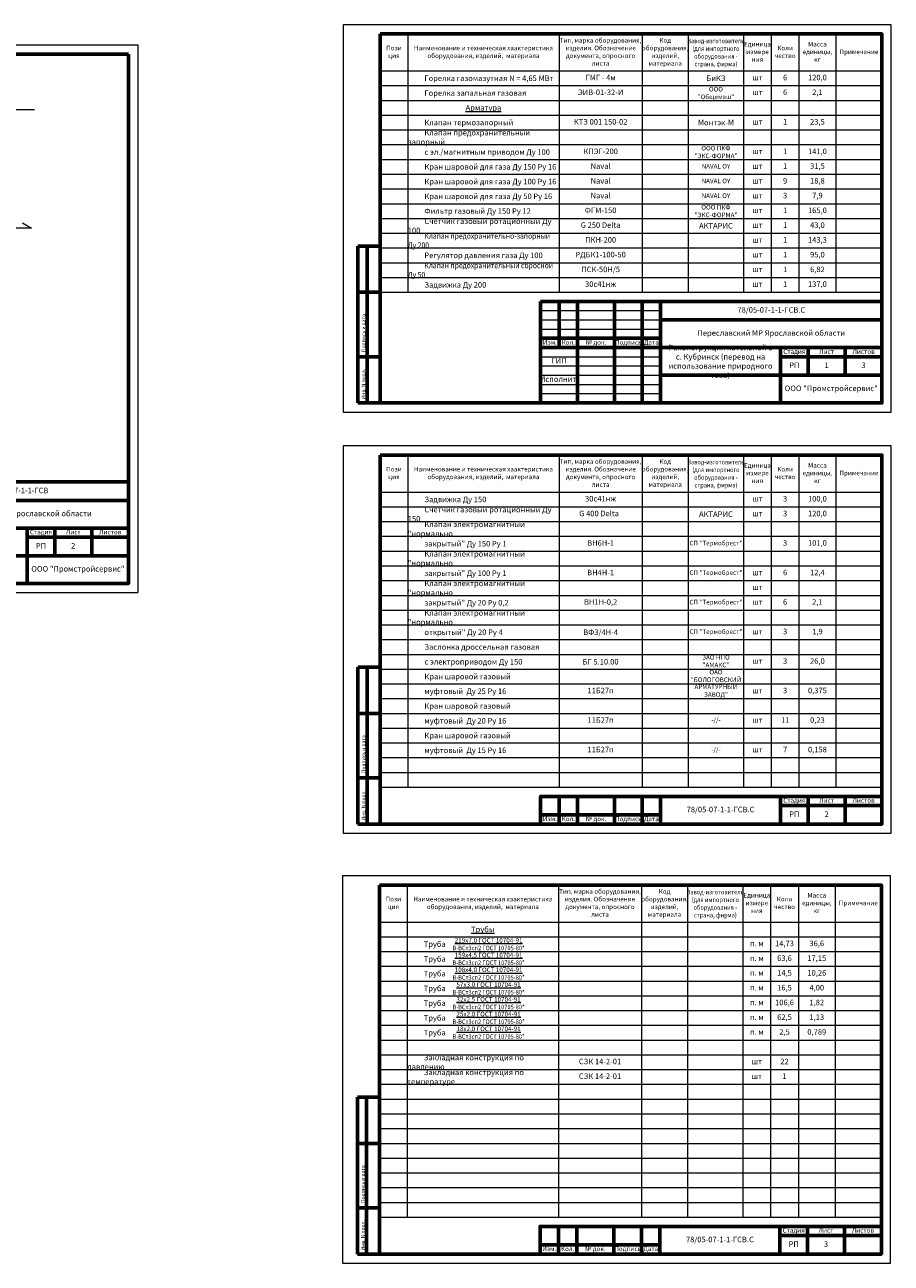
# Model space of a CAD drawing. Units: millimetres. Extents: x -8015 to -312, y -1254 to 100957.
# Drawn here: x -1420 to -950, y 99523 to 100194 of the extents above; entities that cross this region are included whole.
import ezdxf

# ---------------------------------------------------------------- set-up
doc = ezdxf.new("R2010")
doc.units = ezdxf.units.MM
doc.header["$LTSCALE"] = 0.4
doc.layers.get('0').update_dxf_attribs({"lineweight": 20})
doc.layers.add('Рамка', color=1, linetype='Continuous', lineweight=60)
doc.layers.add('Тонкая линия', color=7, linetype='Continuous', lineweight=5)
doc.styles.get("Standard").update_dxf_attribs({"font": 'arial.ttf', "height": 2.5})

msp = doc.modelspace()

# ---------------------------------------------------------------- linework, layer by layer
for p, q in [((-1212.0892, 100188.9632), (-1212.0892, 100048.9632)), ((-1130.0892, 100188.9632), (-1130.0892, 100048.9632)), ((-1085.0892, 100188.9632), (-1085.0892, 100048.9632)), ((-1060.0892, 100188.9632), (-1060.0892, 100048.9632)), ((-1030.0892, 100188.9632), (-1030.0892, 100048.9632)), ((-1015.0892, 100188.9632), (-1015.0892, 100048.9632)), ((-1000.0892, 100188.9632), (-1000.0892, 100048.9632)), ((-980.0892, 100188.9632), (-980.0892, 100048.9632)), ((-1227.0892, 100168.9632), (-955.0892, 100168.9632)), ((-1227.0892, 100160.9632), (-955.0892, 100160.9632)), ((-1227.0892, 100152.9632), (-955.0892, 100152.9632)), ((-1227.0892, 100144.9632), (-955.0892, 100144.9632)), ((-1227.0892, 100136.9632), (-955.0892, 100136.9632)), ((-1227.0892, 100128.9632), (-955.0892, 100128.9632)), ((-1227.0892, 100120.9632), (-955.0892, 100120.9632)), ((-1227.0892, 100112.9632), (-955.0892, 100112.9632)), ((-1227.0892, 100104.9632), (-955.0892, 100104.9632)), ((-1227.0892, 100096.9632), (-955.0892, 100096.9632)), ((-1227.0892, 100088.9632), (-955.0892, 100088.9632)), ((-1227.0892, 100080.9632), (-955.0892, 100080.9632)), ((-1227.0892, 100072.9632), (-955.0892, 100072.9632)), ((-1227.0892, 100064.9632), (-955.0892, 100064.9632)), ((-1227.0892, 100056.9632), (-955.0892, 100056.9632)), ((-1227.0892, 100048.9632), (-955.0892, 100048.9632)), ((-1140.0892, 100038.9632), (-1075.0892, 100038.9632)), ((-1140.0892, 100033.9632), (-1075.0892, 100033.9632)), ((-1140.0892, 100028.9632), (-1075.0892, 100028.9632)), ((-1140.0892, 100013.9632), (-1075.0892, 100013.9632)), ((-1140.0892, 100008.9632), (-1075.0892, 100008.9632)), ((-1140.0892, 100003.9632), (-1075.0892, 100003.9632)), ((-1140.0892, 99998.9632), (-1075.0892, 99998.9632)), ((-1140.0892, 99993.9632), (-1075.0892, 99993.9632)), ((-1212.0892, 99960.6206), (-1212.0892, 99780.6206)), ((-1130.0892, 99960.6206), (-1130.0892, 99780.6206)), ((-1085.0892, 99960.6206), (-1085.0892, 99780.6206)), ((-1060.0892, 99960.6206), (-1060.0892, 99780.6206)), ((-1030.0892, 99960.6206), (-1030.0892, 99780.6206)), ((-1015.0892, 99960.6206), (-1015.0892, 99780.6206)), ((-1000.0892, 99960.6206), (-1000.0892, 99780.6206)), ((-980.0892, 99960.6206), (-980.0892, 99780.6206)), ((-1227.0892, 99940.6206), (-955.0892, 99940.6206)), ((-1227.0892, 99932.6206), (-955.0892, 99932.6206)), ((-1227.0892, 99924.6206), (-955.0892, 99924.6206)), ((-1227.0892, 99916.6206), (-955.0892, 99916.6206)), ((-1227.0892, 99908.6206), (-955.0892, 99908.6206)), ((-1227.0892, 99900.6206), (-955.0892, 99900.6206)), ((-1227.0892, 99892.6206), (-955.0892, 99892.6206)), ((-1227.0892, 99884.6206), (-955.0892, 99884.6206)), ((-1227.0892, 99876.6206), (-955.0892, 99876.6206)), ((-1227.0892, 99868.6206), (-955.0892, 99868.6206)), ((-1227.0892, 99860.6206), (-955.0892, 99860.6206)), ((-1227.0892, 99852.6206), (-955.0892, 99852.6206)), ((-1227.0892, 99844.6206), (-955.0892, 99844.6206)), ((-1227.0892, 99836.6206), (-955.0892, 99836.6206)), ((-1227.0892, 99828.6206), (-955.0892, 99828.6206)), ((-1227.0892, 99820.6206), (-955.0892, 99820.6206)), ((-1227.0892, 99812.6206), (-955.0892, 99812.6206)), ((-1227.0892, 99804.6206), (-955.0892, 99804.6206)), ((-1227.0892, 99796.6206), (-955.0892, 99796.6206)), ((-1227.0892, 99788.6206), (-955.0892, 99788.6206)), ((-1227.0892, 99780.6206), (-955.0892, 99780.6206)), ((-1140.0892, 99760.6206), (-1075.0892, 99760.6206)), ((-1212.4294, 99727.5177), (-1212.4294, 99547.5177)), ((-1130.4294, 99727.5177), (-1130.4294, 99547.5177)), ((-1085.4294, 99727.5177), (-1085.4294, 99547.5177)), ((-1060.4294, 99727.5177), (-1060.4294, 99547.5177)), ((-1030.4294, 99727.5177), (-1030.4294, 99547.5177)), ((-1015.4294, 99727.5177), (-1015.4294, 99547.5177)), ((-1000.4294, 99727.5177), (-1000.4294, 99547.5177)), ((-980.4294, 99727.5177), (-980.4294, 99547.5177)), ((-1227.4294, 99707.5177), (-955.4294, 99707.5177)), ((-1227.4294, 99699.5177), (-955.4294, 99699.5177)), ((-1227.4294, 99691.5177), (-955.4294, 99691.5177)), ((-1227.4294, 99683.5177), (-955.4294, 99683.5177)), ((-1227.4294, 99675.5177), (-955.4294, 99675.5177)), ((-1227.4294, 99667.5177), (-955.4294, 99667.5177)), ((-1227.4294, 99659.5177), (-955.4294, 99659.5177)), ((-1227.4294, 99651.5177), (-955.4294, 99651.5177)), ((-1227.4294, 99643.5177), (-955.4294, 99643.5177)), ((-1227.4294, 99635.5177), (-955.4294, 99635.5177)), ((-1227.4294, 99627.5177), (-955.4294, 99627.5177)), ((-1227.4294, 99619.5177), (-955.4294, 99619.5177)), ((-1227.4294, 99611.5177), (-955.4294, 99611.5177)), ((-1227.4294, 99603.5177), (-955.4294, 99603.5177)), ((-1227.4294, 99595.5177), (-955.4294, 99595.5177)), ((-1227.4294, 99587.5177), (-955.4294, 99587.5177)), ((-1227.4294, 99579.5177), (-955.4294, 99579.5177)), ((-1227.4294, 99571.5177), (-955.4294, 99571.5177)), ((-1227.4294, 99563.5177), (-955.4294, 99563.5177)), ((-1227.4294, 99555.5177), (-955.4294, 99555.5177)), ((-1227.4294, 99547.5177), (-955.4294, 99547.5177)), ((-1140.4294, 99527.5177), (-1075.4294, 99527.5177))]:
    msp.add_line(p, q)
at = {"lineweight": 15}
for p, q in [((-1487.1848, 100148.0595), (-1414.4639, 100148.0595)), ((-1420.9452, 100086.6234), (-1416.0392, 100083.6915)), ((-1416.0392, 100083.6915), (-1425.3164, 100083.6915))]:
    msp.add_line(p, q, dxfattribs=at)
for points in [[(-1247.0892, 99983.9632), (-950.0892, 99983.9632), (-950.0892, 100193.9632), (-1247.0892, 100193.9632)], [(-1247.0892, 99755.6206), (-950.0892, 99755.6206), (-950.0892, 99965.6206), (-1247.0892, 99965.6206)], [(-1247.4294, 99522.5177), (-950.4294, 99522.5177), (-950.4294, 99732.5177), (-1247.4294, 99732.5177)]]:
    msp.add_lwpolyline(points, close=True)
at = {"layer": 'Рамка'}
for p, q in [((-1758.3964, 100178.1065), (-1363.3964, 100178.1065)), ((-1363.3964, 100178.1065), (-1363.3964, 99891.1065)), ((-1483.3964, 99936.1065), (-1363.3964, 99936.1065)), ((-1548.3964, 99921.1065), (-1363.3964, 99921.1065)), ((-1418.3964, 99921.1065), (-1418.3964, 99891.1065)), ((-1403.3964, 99921.1065), (-1403.3964, 99906.1065)), ((-1383.3964, 99921.1065), (-1383.3964, 99906.1065)), ((-1418.3964, 99916.1065), (-1363.3964, 99916.1065)), ((-1483.3964, 99906.1065), (-1363.3964, 99906.1065)), ((-1770.3964, 99891.1065), (-1363.3964, 99891.1065))]:
    msp.add_line(p, q, dxfattribs=at)
at = {"layer": 'Рамка', "color": 0}
for p, q in [((-1239.0892, 99988.9632), (-1239.0892, 100073.9632)), ((-1239.0892, 100073.9632), (-1227.0892, 100073.9632)), ((-1234.0892, 99988.9632), (-1234.0892, 100073.9632)), ((-1239.0892, 100048.9632), (-1227.0892, 100048.9632)), ((-1130.0892, 100043.9632), (-1130.0892, 100018.9632)), ((-1120.0892, 100043.9632), (-1120.0892, 99988.9632)), ((-1100.0892, 100043.9632), (-1100.0892, 99988.9632)), ((-1085.0892, 100043.9632), (-1085.0892, 99988.9632)), ((-1075.0892, 100043.9632), (-1075.0892, 99988.9632)), ((-1075.0892, 100033.9632), (-955.0892, 100033.9632)), ((-1140.0892, 100023.9632), (-1075.0892, 100023.9632)), ((-1140.0892, 100018.9632), (-955.0892, 100018.9632)), ((-1010.0892, 100018.9632), (-1010.0892, 99988.9632)), ((-995.0892, 100018.9632), (-995.0892, 100003.9632)), ((-975.0892, 100018.9632), (-975.0892, 100003.9632)), ((-1239.0892, 100013.9632), (-1227.0892, 100013.9632)), ((-1010.0892, 100013.9632), (-955.0892, 100013.9632)), ((-1075.0892, 100003.9632), (-955.0892, 100003.9632)), ((-1239.0892, 99988.9632), (-1227.0892, 99988.9632)), ((-1239.0892, 99760.6206), (-1239.0892, 99845.6206)), ((-1239.0892, 99845.6206), (-1227.0892, 99845.6206)), ((-1234.0892, 99760.6206), (-1234.0892, 99845.6206)), ((-1239.0892, 99820.6206), (-1227.0892, 99820.6206)), ((-1239.0892, 99785.6206), (-1227.0892, 99785.6206)), ((-1130.0892, 99775.6206), (-1130.0892, 99760.6206)), ((-1120.0892, 99775.6206), (-1120.0892, 99760.6206)), ((-1100.0892, 99775.6206), (-1100.0892, 99760.6206)), ((-1085.0892, 99775.6206), (-1085.0892, 99760.6206)), ((-1075.0892, 99775.6206), (-1075.0892, 99760.6206)), ((-1010.0892, 99775.6206), (-1010.0892, 99760.6206)), ((-1010.0892, 99770.6206), (-955.0892, 99770.6206)), ((-995.0892, 99775.6206), (-995.0892, 99760.6206)), ((-975.0892, 99775.6206), (-975.0892, 99760.6206)), ((-1140.0892, 99765.6206), (-1075.0892, 99765.6206)), ((-1239.0892, 99760.6206), (-1227.0892, 99760.6206)), ((-1239.4294, 99527.5177), (-1239.4294, 99612.5177)), ((-1239.4294, 99612.5177), (-1227.4294, 99612.5177)), ((-1234.4294, 99527.5177), (-1234.4294, 99612.5177)), ((-1239.4294, 99587.5177), (-1227.4294, 99587.5177)), ((-1239.4294, 99552.5177), (-1227.4294, 99552.5177)), ((-1130.4294, 99542.5177), (-1130.4294, 99527.5177)), ((-1120.4294, 99542.5177), (-1120.4294, 99527.5177)), ((-1100.4294, 99542.5177), (-1100.4294, 99527.5177)), ((-1085.4294, 99542.5177), (-1085.4294, 99527.5177)), ((-1075.4294, 99542.5177), (-1075.4294, 99527.5177)), ((-1010.4294, 99542.5177), (-1010.4294, 99527.5177)), ((-995.4294, 99542.5177), (-995.4294, 99527.5177)), ((-975.4294, 99542.5177), (-975.4294, 99527.5177)), ((-1010.4294, 99537.5177), (-955.4294, 99537.5177)), ((-1140.4294, 99532.5177), (-1075.4294, 99532.5177)), ((-1239.4294, 99527.5177), (-1227.4294, 99527.5177))]:
    msp.add_line(p, q, dxfattribs=at)
for points in [[(-1227.0892, 100188.9632), (-955.0892, 100188.9632), (-955.0892, 99988.9632), (-1227.0892, 99988.9632)], [(-1140.0892, 100043.9632), (-955.0892, 100043.9632), (-955.0892, 99988.9632), (-1140.0892, 99988.9632)], [(-1227.0892, 99960.6206), (-955.0892, 99960.6206), (-955.0892, 99760.6206), (-1227.0892, 99760.6206)], [(-1227.4294, 99727.5177), (-955.4294, 99727.5177), (-955.4294, 99527.5177), (-1227.4294, 99527.5177)]]:
    msp.add_lwpolyline(points, close=True, dxfattribs=at)
at = {"layer": 'Рамка'}
msp.add_lwpolyline([(-1548.3964, 99946.1065), (-1363.3964, 99946.1065), (-1363.3964, 99891.1065), (-1548.3964, 99891.1065)], close=True, dxfattribs=at)
at = {"layer": 'Рамка', "color": 0}
for points in [[(-1140.0892, 99760.6206), (-1140.0892, 99775.6206), (-955.0892, 99775.6206), (-955.0892, 99760.6206)], [(-1140.4294, 99527.5177), (-1140.4294, 99542.5177), (-955.4294, 99542.5177), (-955.4294, 99527.5177)]]:
    msp.add_lwpolyline(points, dxfattribs=at)
at = {"layer": 'Тонкая линия', "lineweight": 5}
msp.add_line((-1778.3964, 100183.1065), (-1358.3964, 100183.1065), dxfattribs=at)
at = {"layer": 'Тонкая линия'}
msp.add_line((-1358.3964, 100183.1065), (-1358.3964, 99886.1065), dxfattribs=at)
at = {"layer": 'Тонкая линия', "lineweight": 0}
msp.add_line((-1778.3964, 99886.1065), (-1358.3964, 99886.1065), dxfattribs=at)

# ---------------------------------------------------------------- texts
at = {"color": 0}
for s, p in [('Подпись и дата', (-1235.062, 100016.5377)), ('Инв. N подл.', (-1235.0872, 99990.8155)), ('Подпись и дата', (-1235.062, 99788.1951)), ('Инв. N подл.', (-1235.0872, 99762.4729)), ('Подпись и дата', (-1235.4022, 99555.0922)), ('Инв. N подл.', (-1235.4274, 99529.3701))]:
    msp.add_text(s, height=2, rotation=90, dxfattribs=at).set_placement(p)
for s, insert, char_height, width, attachment_point in [('Тип, марка оборудования, изделия. Обозначение документа, опросного листа', (-1107.5892, 100178.9632), 2.5, 45, 5), ('Код оборудования, изделий, материала', (-1072.5892, 100178.9632), 2.5, 25, 5), ('{\\W0.9;Завод-изготовитель (для импортного оборудования - страна, фирма)}', (-1045.0892, 100178.9632), 2.5, 30, 5), ('Пози\\Pция', (-1219.5892, 100178.9632), 2.5, 15, 5), ('Наименование и техническая хаактеристика оборудования, изделий,  материала', (-1171.0892, 100178.9632), 2.5, 82, 5), ('Единица измере\\Pния', (-1022.5892, 100178.9632), 2.5, 15, 5), ('Коли чество', (-1007.5892, 100178.9632), 2.5, 15, 5), ('Масса единицы, кг', (-990.0892, 100178.9632), 2.5, 20, 5), ('Примечание', (-967.5892, 100178.9632), 2.5, 25, 5), ('\\pi3;Горелка газомазутная N = 4,65 МВт', (-1212.0892, 100164.9632), 3, 82, 4), ('ГМГ - 4м', (-1107.5892, 100164.9632), 3, 45, 5), ('6', (-1007.5892, 100164.9632), 3, 15, 5), ('120,0', (-990.0892, 100164.9632), 3, 20, 5), ('шт', (-1022.5892, 100164.9632), 3, 15, 5), ('\\pi3;Горелка запальная газовая', (-1212.0892, 100156.9632), 3, 82, 4), ('ЭИВ-01-32-И', (-1107.5892, 100156.9632), 3, 45, 5), ('шт', (-1022.5892, 100156.9632), 3, 15, 5), ('6', (-1007.5892, 100156.9632), 3, 15, 5), ('2,1', (-990.0892, 100156.9632), 3, 20, 5), ('{\\LАрматура}', (-1171.0892, 100148.9632), 3, 82, 5), ('\\pi3;Клапан термозапорный', (-1212.0892, 100140.9632), 3, 82, 4), ('КТЗ 001 150-02', (-1107.5892, 100140.9632), 3, 45, 5), ('шт', (-1022.5892, 100140.9632), 3, 15, 5), ('1', (-1007.5892, 100140.9632), 3, 15, 5), ('23,5', (-990.0892, 100140.9632), 3, 20, 5), ('\\pi3;Клапан предохранительный запорный', (-1212.0892, 100132.9632), 3, 82, 4), ('\\pi3;с эл./магнитным приводом Ду 100', (-1212.0892, 100124.9632), 3, 82, 4), ('КПЭГ-200', (-1107.5892, 100124.9632), 3, 45, 5), ('шт', (-1022.5892, 100124.9632), 3, 15, 5), ('1', (-1007.5892, 100124.9632), 3, 15, 5), ('141,0', (-990.0892, 100124.9632), 3, 20, 5), ('\\pi3;Кран шаровой для газа Ду 150 Ру 16', (-1212.0892, 100116.9632), 3, 82, 4), ('Naval', (-1107.5892, 100116.9632), 3, 45, 5), ('NAVAL OY', (-1045.0892, 100116.9632), 2.5, 30, 5), ('шт', (-1022.5892, 100116.9632), 3, 15, 5), ('1', (-1007.5892, 100116.9632), 3, 15, 5), ('31,5', (-990.0892, 100116.9632), 3, 20, 5), ('\\pi3;Кран шаровой для газа Ду 100 Ру 16', (-1212.0892, 100108.9632), 3, 82, 4), ('Naval', (-1107.5892, 100108.9632), 3, 45, 5), ('NAVAL OY', (-1045.0892, 100108.9632), 2.5, 30, 5), ('шт', (-1022.5892, 100108.9632), 3, 15, 5), ('9', (-1007.5892, 100108.9632), 3, 15, 5), ('18,8', (-990.0892, 100108.9632), 3, 20, 5), ('\\pi3;Кран шаровой для газа Ду 50 Ру 16', (-1212.0892, 100100.9632), 3, 82, 4), ('Naval', (-1107.5892, 100100.9632), 3, 45, 5), ('NAVAL OY', (-1045.0892, 100100.9632), 2.5, 30, 5), ('шт', (-1022.5892, 100100.9632), 3, 15, 5), ('3', (-1007.5892, 100100.9632), 3, 15, 5), ('7,9', (-990.0892, 100100.9632), 3, 20, 5), ('\\pi3;Фильтр газовый Ду 150 Ру 12', (-1212.0892, 100092.9632), 3, 82, 4), ('ФГМ-150', (-1107.5892, 100092.9632), 3, 45, 5), ('шт', (-1022.5892, 100092.9632), 3, 15, 5), ('1', (-1007.5892, 100092.9632), 3, 15, 5), ('165,0', (-990.0892, 100092.9632), 3, 20, 5), ('\\pi3;Счетчик газовый ротационный Ду 100', (-1212.0892, 100084.9632), 3, 82, 4), ('G 250 Delta', (-1107.5892, 100084.9632), 3, 45, 5), ('шт', (-1022.5892, 100084.9632), 3, 15, 5), ('1', (-1007.5892, 100084.9632), 3, 15, 5), ('43,0', (-990.0892, 100084.9632), 3, 20, 5), ('\\pi3,t3;{\\W0.9;Клапан предохранительно-запорный Ду 200}', (-1212.0892, 100076.9632), 3, 82, 4), ('ПКН-200', (-1107.5892, 100076.9632), 3, 45, 5), ('шт', (-1022.5892, 100076.9632), 3, 15, 5), ('1', (-1007.5892, 100076.9632), 3, 15, 5), ('143,3', (-990.0892, 100076.9632), 3, 20, 5), ('\\pi3;Регулятор давления газа Ду 100', (-1212.0892, 100068.9632), 3, 82, 4), ('РДБК1-100-50', (-1107.5892, 100068.9632), 3, 45, 5), ('шт', (-1022.5892, 100068.9632), 3, 15, 5), ('1', (-1007.5892, 100068.9632), 3, 15, 5), ('95,0', (-990.0892, 100068.9632), 3, 20, 5), ('\\pi3,t3;{\\W0.9;Клапан предохранительный сбросной Ду 50}', (-1212.0892, 100060.9632), 3, 82, 4), ('ПСК-50Н/5', (-1107.5892, 100060.9632), 3, 45, 5), ('шт', (-1022.5892, 100060.9632), 3, 15, 5), ('1', (-1007.5892, 100060.9632), 3, 15, 5), ('6,82', (-990.0892, 100060.9632), 3, 20, 5), ('\\pi3;Задвижка Ду 200', (-1212.0892, 100052.9632), 3, 82, 4), ('30с41нж', (-1107.5892, 100052.9632), 3, 45, 5), ('шт', (-1022.5892, 100052.9632), 3, 15, 5), ('1', (-1007.5892, 100052.9632), 3, 15, 5), ('137,0', (-990.0892, 100052.9632), 3, 20, 5), ('Переславский МР Ярославской области', (-1015.0892, 100026.4632), 3, 120, 5), ('Изм.', (-1135.0892, 100021.4632), 2.5, 15, 5), ('Кол.', (-1125.0892, 100021.4632), 2.5, 15, 5), ('№ док.', (-1110.0892, 100021.4632), 2.5, 15, 5), ('Подпись', (-1092.5892, 100021.4632), 2.5, 15, 5), ('Дата', (-1080.0892, 100021.4632), 2.5, 10, 5), ('ГИП', (-1130.0892, 100011.4632), 3, 20, 5), ('Стадия', (-1002.5892, 100016.4632), 2.5, 10, 5), ('Лист', (-985.0892, 100016.4632), 2.5, 10, 5), ('Листов', (-965.0892, 100016.4632), 2.5, 10, 5), ('РП', (-1002.5892, 100008.9632), 3, 15, 5), ('1', (-985.0892, 100008.9632), 3, 20, 5), ('3', (-965.0892, 100008.9632), 3, 20, 5), ('Исполнит.', (-1130.0892, 100001.4632), 3, 20, 5), ('ООО "Промстройсервис"', (-982.5892, 99996.4632), 3, 55, 5), ('Тип, марка оборудования, изделия. Обозначение документа, опросного листа', (-1107.5892, 99950.6206), 2.5, 45, 5), ('Код оборудования, изделий, материала', (-1072.5892, 99950.6206), 2.5, 25, 5), ('{\\W0.9;Завод-изготовитель (для импортного оборудования - страна, фирма)}', (-1045.0892, 99950.6206), 2.5, 30, 5), ('Пози\\Pция', (-1219.5892, 99950.6206), 2.5, 15, 5), ('Наименование и техническая хаактеристика оборудования, изделий,  материала', (-1171.0892, 99950.6206), 2.5, 82, 5), ('Единица измере\\Pния', (-1022.5892, 99950.6206), 2.5, 15, 5), ('Коли чество', (-1007.5892, 99950.6206), 2.5, 15, 5), ('Масса единицы, кг', (-990.0892, 99950.6206), 2.5, 20, 5), ('Примечание', (-967.5892, 99950.6206), 2.5, 25, 5), ('\\pi3;Задвижка Ду 150', (-1212.0892, 99936.6206), 3, 82, 4), ('30с41нж', (-1107.5892, 99936.6206), 3, 45, 5), ('3', (-1007.5892, 99936.6206), 3, 15, 5), ('100,0', (-990.0892, 99936.6206), 3, 20, 5), ('\\pi3;Счетчик газовый ротационный Ду 150', (-1212.0892, 99928.6206), 3, 82, 4), ('шт', (-1022.5892, 99936.6206), 3, 15, 5), ('Переславский МР Ярославской области', (-1423.3964, 99928.6065), 3, 120, 5), ('\\pi3;Клапан электромагнитный "нормально', (-1212.0892, 99920.6206), 3, 82, 4), ('G 400 Delta', (-1119.1904, 99928.6206), 3, 82, 4), ('шт', (-1022.5892, 99928.6206), 3, 15, 5), ('3', (-1007.5892, 99928.6206), 3, 15, 5), ('120,0', (-990.0892, 99928.6206), 3, 20, 5), ('Стадия', (-1410.8964, 99918.6065), 2.5, 10, 5), ('Лист', (-1393.3964, 99918.6065), 2.5, 10, 5), ('Листов', (-1373.3964, 99918.6065), 2.5, 10, 5), ('РП', (-1410.8964, 99911.1065), 3, 15, 5), ('2', (-1393.3964, 99911.1065), 3, 20, 5), ('\\pi3;закрытый" Ду 150 Ру 1', (-1212.0892, 99912.6206), 3, 82, 4), ('ВН6Н-1', (-1107.5892, 99912.6206), 3, 45, 5), ('СП "Термобрест"', (-1045.0892, 99912.6206), 2.5, 30, 5), ('3', (-1007.5892, 99912.6206), 3, 15, 5), ('101,0', (-990.0892, 99912.6206), 3, 20, 5), ('\\pi3;Клапан электромагнитный "нормально', (-1212.0892, 99904.6206), 3, 82, 4), ('ООО "Промстройсервис"', (-1390.8964, 99898.6065), 3, 55, 5), ('\\pi3;закрытый" Ду 100 Ру 1', (-1212.0892, 99896.6206), 3, 82, 4), ('ВН4Н-1', (-1107.5892, 99896.6206), 3, 45, 5), ('СП "Термобрест"', (-1045.0892, 99896.6206), 2.5, 30, 5), ('шт', (-1022.5892, 99896.6206), 3, 15, 5), ('6', (-1007.5892, 99896.6206), 3, 15, 5), ('12,4', (-990.0892, 99896.6206), 3, 20, 5), ('\\pi3;Клапан электромагнитный "нормально', (-1212.0892, 99888.6206), 3, 82, 4), ('шт', (-1022.5892, 99888.6206), 3, 15, 5), ('\\pi3;закрытый" Ду 20 Ру 0,2', (-1212.0892, 99880.6206), 3, 82, 4), ('ВН1Н-0,2', (-1107.5892, 99880.6206), 3, 45, 5), ('СП "Термобрест"', (-1045.0892, 99880.6206), 2.5, 30, 5), ('шт', (-1022.5892, 99880.6206), 3, 15, 5), ('6', (-1007.5892, 99880.6206), 3, 15, 5), ('2,1', (-990.0892, 99880.6206), 3, 20, 5), ('\\pi3;Клапан электромагнитный "нормально', (-1212.0892, 99872.6206), 3, 82, 4), ('\\pi3;открытый" Ду 20 Ру 4', (-1212.0892, 99864.6206), 3, 82, 4), ('\\A1;ВФ3/4Н-4', (-1107.5892, 99864.6206), 3, 45, 5), ('СП "Термобрест"', (-1045.0892, 99864.6206), 2.5, 30, 5), ('шт', (-1022.5892, 99864.6206), 3, 15, 5), ('3', (-1007.5892, 99864.6206), 3, 15, 5), ('1,9', (-990.0892, 99864.6206), 3, 20, 5), ('\\pi3;Заслонка дроссельная газовая ', (-1212.0892, 99856.6206), 3, 82, 4), ('ЗАО НПО "АМАКС"', (-1045.0892, 99848.6206), 2.5, 30, 5), ('\\pi3;с электроприводом Ду 150', (-1212.0892, 99848.6206), 3, 82, 4), ('\\A1;БГ 5.10.00', (-1107.5892, 99848.6206), 3, 45, 5), ('ОАО "БОЛОГОВСКИЙ', (-1045.0892, 99840.6206), 2.5, 30, 5), ('шт', (-1022.5892, 99848.6206), 3, 15, 5), ('3', (-1007.5892, 99848.6206), 3, 15, 5), ('26,0', (-990.0892, 99848.6206), 3, 20, 5), ('\\pi3;Кран шаровой газовый ', (-1212.0892, 99840.6206), 3, 82, 4), ('\\pi3;муфтовый  Ду 25 Ру 16', (-1212.0892, 99832.6206), 3, 82, 4), ('11Б27п', (-1107.5892, 99832.6206), 3, 45, 5), ('АРМАТУРНЫЙ ЗАВОД"', (-1045.0892, 99832.6206), 2.5, 30, 5), ('шт', (-1022.5892, 99832.6206), 3, 15, 5), ('3', (-1007.5892, 99832.6206), 3, 15, 5), ('0,375', (-990.0892, 99832.6206), 3, 20, 5), ('\\pi3;Кран шаровой газовый ', (-1212.0892, 99824.6206), 3, 82, 4), ('\\pi3;муфтовый  Ду 20 Ру 16', (-1212.0892, 99816.6206), 3, 82, 4), ('11Б27п', (-1107.5892, 99816.6206), 3, 45, 5), ('-//-', (-1045.0892, 99816.6206), 2.5, 30, 5), ('шт', (-1022.5892, 99816.6206), 3, 15, 5), ('11', (-1007.5892, 99816.6206), 3, 15, 5), ('0,23', (-990.0892, 99816.6206), 3, 20, 5), ('\\pi3;Кран шаровой газовый ', (-1212.0892, 99808.6206), 3, 82, 4), ('\\pi3;муфтовый  Ду 15 Ру 16', (-1212.0892, 99800.6206), 3, 82, 4), ('11Б27п', (-1107.5892, 99800.6206), 3, 45, 5), ('-//-', (-1045.0892, 99800.6206), 2.5, 30, 5), ('шт', (-1022.5892, 99800.6206), 3, 15, 5), ('7', (-1007.5892, 99800.6206), 3, 15, 5), ('0,158', (-990.0892, 99800.6206), 3, 20, 5), ('78/05-07-1-1-ГСВ.С', (-1042.5892, 99768.1206), 3, 65, 5), ('Стадия', (-1002.5892, 99773.1206), 2.5, 10, 5), ('Лист', (-985.0892, 99773.1206), 2.5, 10, 5), ('Листов', (-965.0892, 99773.1206), 2.5, 10, 5), ('Изм.', (-1135.0892, 99763.1206), 2.5, 15, 5), ('Кол.', (-1125.0892, 99763.1206), 2.5, 15, 5), ('№ док.', (-1110.0892, 99763.1206), 2.5, 15, 5), ('Подпись', (-1092.5892, 99763.1206), 2.5, 15, 5), ('Дата', (-1080.0892, 99763.1206), 2.5, 10, 5), ('РП', (-1002.5892, 99765.6206), 3, 15, 5), ('2', (-985.0892, 99765.6206), 3, 20, 5), ('Тип, марка оборудования, изделия. Обозначение документа, опросного листа', (-1107.9294, 99717.5177), 2.5, 45, 5), ('Код оборудования, изделий, материала', (-1072.9294, 99717.5177), 2.5, 25, 5), ('{\\W0.9;Завод-изготовитель (для импортного оборудования - страна, фирма)}', (-1045.4294, 99717.5177), 2.5, 30, 5), ('Единица измере\\Pния', (-1022.9294, 99717.5177), 2.5, 15, 5), ('Масса единицы, кг', (-990.4294, 99717.5177), 2.5, 20, 5), ('Пози\\Pция', (-1219.9294, 99717.5177), 2.5, 15, 5), ('Наименование и техническая хаактеристика оборудования, изделий,  материала', (-1171.4294, 99717.5177), 2.5, 82, 5), ('Коли чество', (-1007.9294, 99717.5177), 2.5, 15, 5), ('Примечание', (-967.9294, 99717.5177), 2.5, 25, 5), ('{\\LТрубы}', (-1171.4294, 99703.5177), 3, 82, 5), ('\\pi3;Труба', (-1212.4294, 99695.5177), 3, 82, 4), ('\\pi2.5;{\\L219х7,0 ГОСТ 10704-91\\P\\W0.9;\\lВ-ВСт3сп2 ГОСТ 10705-80*}', (-1171.4294, 99695.5177), 2.5, 82, 5), ('п. м', (-1022.9294, 99695.5177), 3, 15, 5), ('14,73', (-1007.9294, 99695.5177), 3, 15, 5), ('36,6', (-990.4294, 99695.5177), 3, 20, 5), ('\\pi2.5;{\\L159х4,5 ГОСТ 10704-91\\P\\W0.9;\\lВ-ВСт3сп2 ГОСТ 10705-80*}', (-1171.4294, 99687.5177), 2.5, 82, 5), ('\\pi3;Труба', (-1212.4294, 99687.5177), 3, 82, 4), ('\\pi2.5;{\\L108х4,0 ГОСТ 10704-91\\P\\W0.9;\\lВ-ВСт3сп2 ГОСТ 10705-80*}', (-1171.4294, 99679.5177), 2.5, 82, 5), ('п. м', (-1022.9294, 99687.5177), 3, 15, 5), ('63,6', (-1007.9294, 99687.5177), 3, 15, 5), ('17,15', (-990.4294, 99687.5177), 3, 20, 5), ('\\pi3;Труба', (-1212.4294, 99679.5177), 3, 82, 4), ('п. м', (-1022.9294, 99679.5177), 3, 15, 5), ('14,5', (-1007.9294, 99679.5177), 3, 15, 5), ('10,26', (-990.4294, 99679.5177), 3, 20, 5), ('\\pi3;Труба', (-1212.4294, 99671.5177), 3, 82, 4), ('\\pi2.5;{\\L57х3,0 ГОСТ 10704-91\\P\\W0.9;\\lВ-ВСт3сп2 ГОСТ 10705-80*}', (-1171.4294, 99671.5177), 2.5, 82, 5), ('п. м', (-1022.9294, 99671.5177), 3, 15, 5), ('16,5', (-1007.9294, 99671.5177), 3, 15, 5), ('4,00', (-990.4294, 99671.5177), 3, 20, 5), ('\\pi3;Труба', (-1212.4294, 99663.5177), 3, 82, 4), ('\\pi2.5;{\\L32х2,5 ГОСТ 10704-91\\P\\W0.9;\\lВ-ВСт3сп2 ГОСТ 10705-80*}', (-1171.4294, 99663.5177), 2.5, 82, 5), ('п. м', (-1022.9294, 99663.5177), 3, 15, 5), ('106,6', (-1007.9294, 99663.5177), 3, 15, 5), ('1,82', (-990.4294, 99663.5177), 3, 20, 5), ('\\pi3;Труба', (-1212.4294, 99655.5177), 3, 82, 4), ('\\pi2.5;{\\L25х2,0 ГОСТ 10704-91\\P\\W0.9;\\lВ-ВСт3сп2 ГОСТ 10705-80*}', (-1171.4294, 99655.5177), 2.5, 82, 5), ('п. м', (-1022.9294, 99655.5177), 3, 15, 5), ('62,5', (-1007.9294, 99655.5177), 3, 15, 5), ('1,13', (-990.4294, 99655.5177), 3, 20, 5), ('\\pi3;Труба', (-1212.4294, 99647.5177), 3, 82, 4), ('\\pi2.5;{\\L18х2,0 ГОСТ 10704-91\\P\\W0.9;\\lВ-ВСт3сп2 ГОСТ 10705-80*}', (-1171.4294, 99647.5177), 2.5, 82, 5), ('2,5', (-1007.9294, 99647.5177), 3, 15, 5), ('0,789', (-990.4294, 99647.5177), 3, 20, 5), ('п. м', (-1022.9294, 99647.5177), 3, 15, 5), ('\\pi3;Закладная конструкция по давлению', (-1212.4294, 99631.5177), 3, 82, 4), ('СЗК 14-2-01', (-1107.9294, 99631.5177), 3, 45, 5), ('шт', (-1022.9294, 99631.5177), 3, 15, 5), ('22', (-1007.9294, 99631.5177), 3, 15, 5), ('\\pi3;Закладная конструкция по температуре', (-1212.4294, 99623.5177), 3, 82, 4), ('СЗК 14-2-01', (-1107.9294, 99623.5177), 3, 45, 5), ('шт', (-1022.9294, 99623.5177), 3, 15, 5), ('1', (-1007.9294, 99623.5177), 3, 15, 5), ('78/05-07-1-1-ГСВ.С', (-1042.9294, 99535.0177), 3, 65, 5), ('Стадия', (-1002.9294, 99540.0177), 2.5, 10, 5), ('Лист', (-985.4294, 99540.0177), 2.5, 10, 5), ('Листов', (-965.4294, 99540.0177), 2.5, 10, 5), ('Изм.', (-1135.4294, 99530.0177), 2.5, 15, 5), ('Кол.', (-1125.4294, 99530.0177), 2.5, 15, 5), ('№ док.', (-1110.4294, 99530.0177), 2.5, 15, 5), ('Подпись', (-1092.9294, 99530.0177), 2.5, 15, 5), ('Дата', (-1080.4294, 99530.0177), 2.5, 10, 5), ('РП', (-1002.9294, 99532.5177), 3, 15, 5), ('3', (-985.4294, 99532.5177), 3, 20, 5)]:
    msp.add_mtext(s, dxfattribs=dict(insert=insert, char_height=char_height, width=width, attachment_point=attachment_point))
at = {"color": 6, "width": 25, "attachment_point": 5}
for s, insert, char_height in [('{\\C256;БиКЗ}', (-1045.0892, 100164.9632), 3), ('{\\C256;ООО "Общемаш"}', (-1045.0892, 100156.9632), 2.5), ('{\\C256;Монтэк-М}', (-1045.0892, 100140.9632), 3), ('{\\C256;ООО ПКФ "ЭКС-ФОРМА"}', (-1045.0892, 100124.9632), 2.5), ('{\\C256;ООО ПКФ "ЭКС-ФОРМА"}', (-1045.0892, 100092.9632), 2.5), ('{\\C256;АКТАРИС}', (-1045.0892, 100084.9632), 3), ('{\\C256;АКТАРИС}', (-1045.0892, 99928.6206), 3)]:
    msp.add_mtext(s, dxfattribs=dict(at, insert=insert, char_height=char_height))
at = {"lineweight": 30, "char_height": 3, "width": 120.03976, "attachment_point": 5}
for s, insert in [('78/05-07-1-1-ГСВ.С', (-1015.0693, 100038.9632)), ('78/05-07-1-1-ГСВ', (-1423.3766, 99941.1065))]:
    msp.add_mtext(s, dxfattribs=dict(at, insert=insert))
at = {"color": 5, "insert": (-1042.5892, 100011.4632), "char_height": 3, "width": 65, "attachment_point": 5}
msp.add_mtext('{\\C256;Реконструкция котельной в \\Pс. Кубринск (перевод на использование природного газа)}', dxfattribs=at)

doc.saveas('drawing.dxf')
